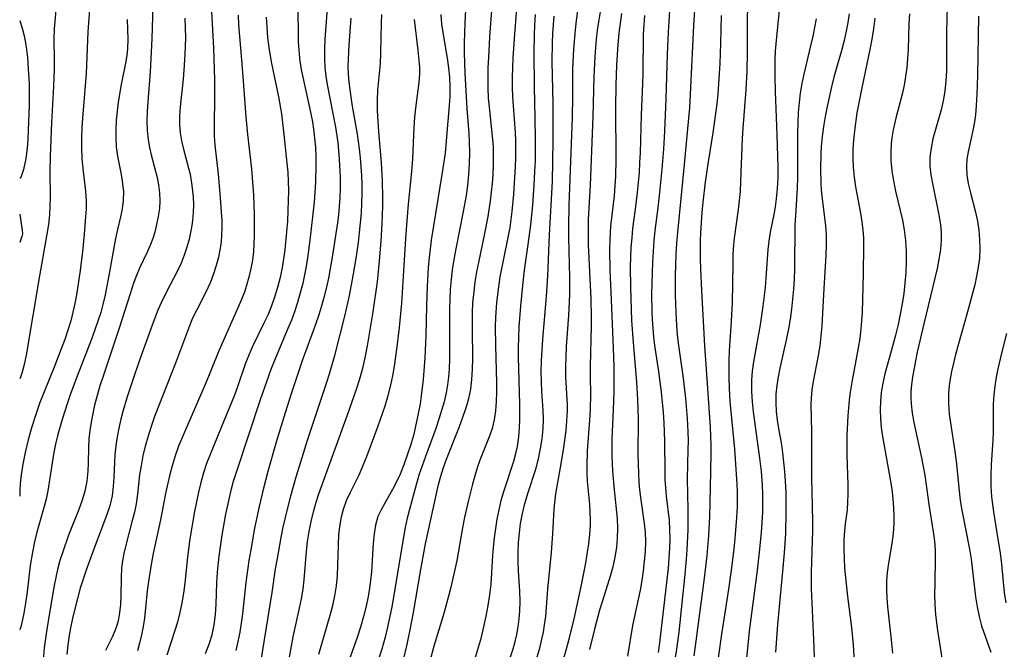
# Model space of a CAD drawing. Extents: x 1982998 to 1991200, y 3204617 to 3207513.
# Drawn here: x 1982998 to 1983174, y 3206598 to 3206711 of the extents above; entities that cross this region are included whole.
import ezdxf

# ---------------------------------------------------------------- set-up
doc = ezdxf.new("R2010")
doc.units = 0

msp = doc.modelspace()

# ---------------------------------------------------------------- linework, layer by layer
at = {"layer": 'Unknown_Line_Type', "color": 0}
for points in [[(1983078.11, 3206720.53, 1948), (1983077.58, 3206710.05, 1948), (1983077.46, 3206706.47, 1948), (1983077.45, 3206704.68, 1948), (1983077.47, 3206702.9, 1948), (1983077.55, 3206701.04, 1948), (1983077.9, 3206694.76, 1948), (1983078.25, 3206690.28, 1948), (1983078.34, 3206688.78, 1948), (1983078.37, 3206686.85, 1948), (1983078.33, 3206684.9, 1948), (1983078.2, 3206682.96, 1948), (1983078.01, 3206681.01, 1948), (1983077.77, 3206679.23, 1948), (1983077.28, 3206676.35, 1948), (1983075.92, 3206669.67, 1948), (1983075.58, 3206667.8, 1948), (1983075.29, 3206665.92, 1948), (1983075.09, 3206664.17, 1948), (1983074.94, 3206662.42, 1948), (1983074.85, 3206660.67, 1948), (1983074.8, 3206658.91, 1948), (1983074.84, 3206651.78, 1948), (1983074.82, 3206650.01, 1948), (1983074.74, 3206648.24, 1948), (1983074.62, 3206646.8, 1948), (1983074.44, 3206645.36, 1948), (1983074.2, 3206643.93, 1948), (1983073.84, 3206642.35, 1948), (1983073.41, 3206640.78, 1948), (1983072.92, 3206639.23, 1948), (1983072.34, 3206637.57, 1948), (1983070.5, 3206632.58, 1948), (1983069.36, 3206629.21, 1948), (1983068.47, 3206626.17, 1948), (1983067.22, 3206621.56, 1948), (1983066.87, 3206619.87, 1948), (1983066.57, 3206618.15, 1948), (1983064.49, 3206605.69, 1948), (1983063.76, 3206602.06, 1948), (1983063.33, 3206600.27, 1948), (1983062.72, 3206598.15, 1948), (1983061.16, 3206593.47, 1948)], [(1983010.76, 3206716.48, 1974), (1983010.2, 3206708.46, 1974), (1983009.85, 3206701, 1974), (1983009.21, 3206693.01, 1974), (1983009.1, 3206691.28, 1974), (1983009.04, 3206689.56, 1974), (1983009.03, 3206687.85, 1974), (1983009.12, 3206685.78, 1974), (1983009.35, 3206683.49, 1974), (1983009.79, 3206679.99, 1974), (1983009.9, 3206678.27, 1974), (1983009.87, 3206676.84, 1974), (1983009.78, 3206675.41, 1974), (1983009.53, 3206672.31, 1974), (1983009.23, 3206669.14, 1974), (1983008.75, 3206665.42, 1974), (1983008.16, 3206661.48, 1974), (1983007.87, 3206659.92, 1974), (1983007.52, 3206658.37, 1974), (1983007.12, 3206656.83, 1974), (1983006.61, 3206655.15, 1974), (1983006.04, 3206653.49, 1974), (1983005.43, 3206651.83, 1974), (1983004.26, 3206648.82, 1974), (1983002.35, 3206644.1, 1974), (1983001.62, 3206642.2, 1974), (1983000.88, 3206640.09, 1974), (1983000.16, 3206637.86, 1974), (1982999.51, 3206635.57, 1974), (1982998.96, 3206633.31, 1974), (1982998.56, 3206631.21, 1974), (1982998.28, 3206629.31, 1974), (1982998.1, 3206627.7, 1974), (1982998.02, 3206626.59, 1974), (1982998, 3206625.48, 1974)], [(1983004.79, 3206716.44, 1976), (1983004.18, 3206708.98, 1976), (1983004.11, 3206707.13, 1976), (1983004.19, 3206703.4, 1976), (1983004.18, 3206701.83, 1976), (1983004.06, 3206698.66, 1976), (1983003.7, 3206692.27, 1976), (1983003.45, 3206686.19, 1976), (1983003.4, 3206683.52, 1976), (1983003.43, 3206678.86, 1976), (1983003.4, 3206677.31, 1976), (1983003.31, 3206675.77, 1976), (1983003.13, 3206674.03, 1976), (1983002.87, 3206672.3, 1976), (1983001.56, 3206664.86, 1976), (1982999.15, 3206650.65, 1976), (1982998.81, 3206649.03, 1976), (1982998.45, 3206647.65, 1976), (1982998.16, 3206646.76, 1976), (1982998, 3206646.46, 1976)], [(1983163.85, 3206717.62, 1912), (1983163.62, 3206708.42, 1912), (1983163.65, 3206703.33, 1912), (1983163.61, 3206701.49, 1912), (1983163.5, 3206699.67, 1912), (1983163.32, 3206697.87, 1912), (1983163.04, 3206696.1, 1912), (1983162.69, 3206694.54, 1912), (1983161.21, 3206689.31, 1912), (1983160.86, 3206687.67, 1912), (1983160.67, 3206686.04, 1912), (1983160.68, 3206684.48, 1912), (1983160.84, 3206682.92, 1912), (1983161.1, 3206681.34, 1912), (1983162.26, 3206675.77, 1912), (1983162.55, 3206673.98, 1912), (1983162.66, 3206672.6, 1912), (1983162.67, 3206671.22, 1912), (1983162.54, 3206669.54, 1912), (1983162.28, 3206667.86, 1912), (1983161.94, 3206666.18, 1912), (1983159.56, 3206656.28, 1912), (1983158.4, 3206651.21, 1912), (1983158.07, 3206649.65, 1912), (1983157.55, 3206646.77, 1912), (1983157.37, 3206645.45, 1912), (1983157.27, 3206644.13, 1912), (1983157.25, 3206643.04, 1912), (1983157.3, 3206641.96, 1912), (1983157.49, 3206640.31, 1912), (1983157.78, 3206638.66, 1912), (1983159.17, 3206632.32, 1912), (1983159.74, 3206629.26, 1912), (1983160.5, 3206624.01, 1912), (1983161.26, 3206619.1, 1912), (1983161.46, 3206617.47, 1912), (1983161.58, 3206615.84, 1912), (1983161.61, 3206614.43, 1912), (1983161.52, 3206609.79, 1912), (1983161.51, 3206607.95, 1912), (1983161.55, 3206606.12, 1912), (1983161.67, 3206604.29, 1912), (1983162.02, 3206601.49, 1912), (1983163.5, 3206592.02, 1912)], [(1983021.8, 3206713.13, 1970), (1983021.62, 3206707.21, 1970), (1983021.29, 3206701.33, 1970), (1983020.88, 3206695.95, 1970), (1983020.78, 3206694.23, 1970), (1983020.74, 3206692.52, 1970), (1983020.78, 3206690.82, 1970), (1983020.95, 3206689.15, 1970), (1983021.18, 3206687.79, 1970), (1983021.49, 3206686.45, 1970), (1983022.54, 3206682.43, 1970), (1983022.81, 3206681.09, 1970), (1983022.99, 3206679.67, 1970), (1983023.04, 3206678.26, 1970), (1983022.97, 3206676.87, 1970), (1983022.75, 3206675.43, 1970), (1983022.45, 3206674.02, 1970), (1983022.13, 3206672.68, 1970), (1983021.78, 3206671.54, 1970), (1983021.39, 3206670.46, 1970), (1983020.8, 3206669.09, 1970), (1983019.41, 3206666.2, 1970), (1983018.85, 3206664.89, 1970), (1983018.35, 3206663.53, 1970), (1983017.72, 3206661.63, 1970), (1983015.86, 3206655.66, 1970), (1983012.89, 3206646.9, 1970), (1983012.35, 3206645.18, 1970), (1983011.84, 3206643.46, 1970), (1983011.39, 3206641.74, 1970), (1983011.05, 3206640.23, 1970), (1983010.76, 3206638.72, 1970), (1983010.53, 3206637.21, 1970), (1983010.38, 3206635.7, 1970), (1983010.31, 3206634.26, 1970), (1983010.25, 3206631.39, 1970), (1983010.19, 3206629.96, 1970), (1983010, 3206628.16, 1970), (1983009.66, 3206626.39, 1970), (1983009.17, 3206624.74, 1970), (1983008.56, 3206623.11, 1970), (1983006.75, 3206618.53, 1970), (1983005.69, 3206615.52, 1970), (1983005.2, 3206613.97, 1970), (1983004.77, 3206612.4, 1970), (1983004.46, 3206610.96, 1970), (1983004.19, 3206609.51, 1970), (1983003.31, 3206604.61, 1970), (1983002.77, 3206601.31, 1970), (1983002.37, 3206598.37, 1970), (1983002.11, 3206595.54, 1970)], [(1983031.2, 3206597.34, 1960), (1983031.84, 3206599.01, 1960), (1983032.37, 3206600.71, 1960), (1983032.75, 3206602.48, 1960), (1983032.98, 3206604.32, 1960), (1983033.11, 3206606.19, 1960), (1983033.25, 3206609.97, 1960), (1983033.35, 3206611.88, 1960), (1983033.63, 3206614.76, 1960), (1983034.17, 3206618.52, 1960), (1983034.85, 3206622.26, 1960), (1983035.23, 3206624.12, 1960), (1983035.87, 3206626.81, 1960), (1983036.23, 3206628.14, 1960), (1983036.73, 3206629.77, 1960), (1983041.05, 3206642.75, 1960), (1983042.95, 3206648.15, 1960), (1983043.69, 3206650.08, 1960), (1983046, 3206655.48, 1960), (1983046.61, 3206656.98, 1960), (1983047.17, 3206658.49, 1960), (1983047.72, 3206660.16, 1960), (1983048.21, 3206661.85, 1960), (1983048.63, 3206663.55, 1960), (1983049.25, 3206666.54, 1960), (1983049.5, 3206668.05, 1960), (1983049.93, 3206671.22, 1960), (1983050.68, 3206678.02, 1960), (1983050.83, 3206679.79, 1960), (1983050.93, 3206681.58, 1960), (1983051.01, 3206684.73, 1960), (1983050.99, 3206686.09, 1960), (1983050.91, 3206687.84, 1960), (1983050.77, 3206689.45, 1960), (1983050.58, 3206691.05, 1960), (1983050.38, 3206692.36, 1960), (1983049.88, 3206694.96, 1960), (1983048.4, 3206701.42, 1960), (1983048.1, 3206703.15, 1960), (1983047.92, 3206705.16, 1960), (1983047.85, 3206706.67, 1960), (1983047.77, 3206713.52, 1960)], [(1983053.09, 3206714.23, 1958), (1983052.56, 3206707.17, 1958), (1983052.47, 3206705.4, 1958), (1983052.45, 3206703.63, 1958), (1983052.52, 3206702.07, 1958), (1983052.69, 3206700.55, 1958), (1983052.94, 3206699.02, 1958), (1983054.41, 3206691.41, 1958), (1983054.83, 3206688.7, 1958), (1983054.99, 3206687.21, 1958), (1983055.12, 3206685.7, 1958), (1983055.26, 3206682.4, 1958), (1983055.27, 3206680.6, 1958), (1983055.22, 3206678.8, 1958), (1983055.11, 3206677.26, 1958), (1983054.95, 3206675.72, 1958), (1983054.77, 3206674.31, 1958), (1983053.85, 3206668.17, 1958), (1983053.16, 3206664.45, 1958), (1983052.75, 3206662.59, 1958), (1983052.29, 3206660.76, 1958), (1983051.87, 3206659.23, 1958), (1983051.4, 3206657.72, 1958), (1983050.85, 3206656.15, 1958), (1983049.12, 3206651.47, 1958), (1983048.62, 3206650.04, 1958), (1983046.52, 3206643.74, 1958), (1983045.44, 3206640.36, 1958), (1983043.86, 3206635.15, 1958), (1983042.36, 3206629.86, 1958), (1983041.51, 3206626.69, 1958), (1983040.78, 3206623.63, 1958), (1983039.98, 3206619.77, 1958), (1983039.28, 3206615.9, 1958), (1983038.96, 3206613.96, 1958), (1983038.42, 3206610.08, 1958), (1983037.81, 3206604.46, 1958), (1983037.59, 3206602.8, 1958), (1983037.32, 3206601.15, 1958), (1983036.99, 3206599.52, 1958), (1983036.6, 3206597.91, 1958)], [(1983065.68, 3206592.47, 1946), (1983067.18, 3206598.72, 1946), (1983067.79, 3206601.58, 1946), (1983068.37, 3206604.7, 1946), (1983069.67, 3206612.4, 1946), (1983070.54, 3206616.99, 1946), (1983072.84, 3206627.55, 1946), (1983073.25, 3206629.08, 1946), (1983073.74, 3206630.58, 1946), (1983074.27, 3206632.07, 1946), (1983076.57, 3206637.91, 1946), (1983077.61, 3206640.78, 1946), (1983077.96, 3206641.86, 1946), (1983078.27, 3206642.95, 1946), (1983078.6, 3206644.62, 1946), (1983078.8, 3206646.34, 1946), (1983078.91, 3206648.16, 1946), (1983078.96, 3206650.01, 1946), (1983078.92, 3206655.31, 1946), (1983078.94, 3206658.42, 1946), (1983079.01, 3206659.97, 1946), (1983079.19, 3206662.08, 1946), (1983079.42, 3206663.81, 1946), (1983079.72, 3206665.54, 1946), (1983080.06, 3206667.26, 1946), (1983081.15, 3206672.41, 1946), (1983081.74, 3206675.45, 1946), (1983082.16, 3206678.26, 1946), (1983082.49, 3206681.36, 1946), (1983082.61, 3206682.97, 1946), (1983082.68, 3206684.58, 1946), (1983082.7, 3206686.24, 1946), (1983082.65, 3206687.89, 1946), (1983082.56, 3206689.21, 1946), (1983081.93, 3206695.01, 1946), (1983081.8, 3206696.61, 1946), (1983081.73, 3206698.42, 1946), (1983081.72, 3206700.23, 1946), (1983081.75, 3206702.05, 1946), (1983081.82, 3206703.88, 1946), (1983082.02, 3206707.54, 1946), (1983082.42, 3206713.04, 1946)], [(1983118.67, 3206713.2, 1928), (1983118.39, 3206709.56, 1928), (1983117.89, 3206698.53, 1928), (1983117.68, 3206694.85, 1928), (1983117.55, 3206693.02, 1928), (1983116.77, 3206684.77, 1928), (1983115.54, 3206672.61, 1928), (1983115.39, 3206670.68, 1928), (1983115.27, 3206668.74, 1928), (1983115.15, 3206664.87, 1928), (1983115.16, 3206661.39, 1928), (1983115.26, 3206658.32, 1928), (1983115.37, 3206656.05, 1928), (1983115.52, 3206654.31, 1928), (1983115.69, 3206652.82, 1928), (1983116.57, 3206646.56, 1928), (1983116.99, 3206642.96, 1928), (1983117.29, 3206639.35, 1928), (1983117.41, 3206636.96, 1928), (1983117.44, 3206635.35, 1928), (1983117.42, 3206633.83, 1928), (1983117.31, 3206628.59, 1928), (1983117.39, 3206623.11, 1928), (1983117.38, 3206619.5, 1928), (1983117.25, 3206615.88, 1928), (1983117.13, 3206614.21, 1928), (1983116.83, 3206610.88, 1928), (1983116.42, 3206606.98, 1928), (1983115.77, 3206601.15, 1928), (1983115.38, 3206598.12, 1928), (1983114.86, 3206594.83, 1928)], [(1983122.6, 3206594.45, 1924), (1983123.41, 3206600.41, 1924), (1983124.71, 3206608.88, 1924), (1983125.2, 3206612.28, 1924), (1983125.66, 3206615.99, 1924), (1983125.86, 3206617.89, 1924), (1983126.17, 3206621.68, 1924), (1983126.26, 3206623.57, 1924), (1983126.28, 3206626.29, 1924), (1983126.23, 3206627.65, 1924), (1983125.83, 3206633.91, 1924), (1983125, 3206641.81, 1924), (1983124.89, 3206643.38, 1924), (1983124.76, 3206646.51, 1924), (1983124.78, 3206649.77, 1924), (1983124.85, 3206651.45, 1924), (1983125.22, 3206656.76, 1924), (1983125.37, 3206660.05, 1924), (1983125.48, 3206666.97, 1924), (1983125.53, 3206668.68, 1924), (1983125.63, 3206670.38, 1924), (1983125.74, 3206671.61, 1924), (1983126.46, 3206676.69, 1924), (1983126.64, 3206678.29, 1924), (1983126.79, 3206679.9, 1924), (1983126.9, 3206681.78, 1924), (1983127.17, 3206689.37, 1924), (1983127.27, 3206691.27, 1924), (1983127.84, 3206698.12, 1924), (1983128.02, 3206701.43, 1924), (1983128.09, 3206704.83, 1924), (1983128.09, 3206710.05, 1924), (1983128.13, 3206713.52, 1924)], [(1983127.7, 3206594.16, 1922), (1983128.43, 3206601.35, 1922), (1983129.84, 3206612.21, 1922), (1983130.21, 3206615.47, 1922), (1983130.54, 3206618.96, 1922), (1983130.78, 3206622.62, 1922), (1983130.82, 3206624.24, 1922), (1983130.82, 3206625.85, 1922), (1983130.76, 3206627.45, 1922), (1983130.56, 3206629.91, 1922), (1983130.28, 3206632.27, 1922), (1983129.13, 3206640.53, 1922), (1983128.94, 3206642.36, 1922), (1983128.84, 3206644.19, 1922), (1983128.85, 3206646.22, 1922), (1983128.96, 3206647.84, 1922), (1983129.18, 3206649.5, 1922), (1983130.37, 3206656.12, 1922), (1983130.87, 3206659.44, 1922), (1983131.26, 3206662.76, 1922), (1983131.41, 3206664.42, 1922), (1983131.78, 3206669.55, 1922), (1983131.94, 3206671.05, 1922), (1983132.2, 3206672.63, 1922), (1983132.84, 3206675.8, 1922), (1983133.08, 3206677.19, 1922), (1983133.27, 3206678.59, 1922), (1983133.43, 3206680.46, 1922), (1983133.52, 3206682.36, 1922), (1983133.54, 3206684.27, 1922), (1983133.51, 3206686.19, 1922), (1983133.38, 3206690.06, 1922), (1983133.06, 3206697.81, 1922), (1983133, 3206700.56, 1922), (1983133.02, 3206703.54, 1922), (1983133.08, 3206705.02, 1922), (1983133.23, 3206706.98, 1922), (1983133.86, 3206712.86, 1922)], [(1983027.53, 3206710.9, 1968), (1983027.6, 3206709.15, 1968), (1983027.61, 3206707.4, 1968), (1983027.52, 3206704.4, 1968), (1983027.34, 3206701.59, 1968), (1983027.21, 3206700.02, 1968), (1983026.67, 3206695.05, 1968), (1983026.57, 3206693.41, 1968), (1983026.58, 3206691.92, 1968), (1983026.69, 3206690.43, 1968), (1983026.93, 3206688.98, 1968), (1983027.22, 3206687.72, 1968), (1983028.18, 3206684.1, 1968), (1983028.44, 3206683, 1968), (1983028.79, 3206681.01, 1968), (1983028.91, 3206679.99, 1968), (1983029, 3206678.97, 1968), (1983029.05, 3206677.57, 1968), (1983029.02, 3206676.16, 1968), (1983028.9, 3206674.76, 1968), (1983028.77, 3206673.82, 1968), (1983028.6, 3206672.87, 1968), (1983028.27, 3206671.41, 1968), (1983027.86, 3206669.96, 1968), (1983027.38, 3206668.53, 1968), (1983026.83, 3206667.13, 1968), (1983026.21, 3206665.76, 1968), (1983024.14, 3206661.74, 1968), (1983023.29, 3206660.02, 1968), (1983022.71, 3206658.71, 1968), (1983021.67, 3206656.04, 1968), (1983019.37, 3206649.59, 1968), (1983018.26, 3206646.45, 1968), (1983017.18, 3206643.24, 1968), (1983016.42, 3206640.59, 1968), (1983016.08, 3206639.26, 1968), (1983015.73, 3206637.66, 1968), (1983015.42, 3206636.06, 1968), (1983015.18, 3206634.47, 1968), (1983015.02, 3206632.87, 1968), (1983014.94, 3206631.54, 1968), (1983014.84, 3206628.89, 1968), (1983014.73, 3206627.2, 1968), (1983014.5, 3206625.53, 1968), (1983014.09, 3206623.78, 1968), (1983013.53, 3206622.04, 1968), (1983011.28, 3206616.19, 1968), (1983009.99, 3206612.64, 1968), (1983009.39, 3206610.84, 1968), (1983008.83, 3206609.03, 1968), (1983008.31, 3206607.18, 1968), (1983007.5, 3206603.89, 1968), (1983007.15, 3206602.24, 1968), (1983006.85, 3206600.57, 1968), (1983006.61, 3206598.9, 1968), (1983006.43, 3206597.18, 1968)], [(1983032.27, 3206712.09, 1966), (1983032.66, 3206705.56, 1966), (1983032.84, 3206699.85, 1966), (1983032.84, 3206696.72, 1966), (1983032.73, 3206691.75, 1966), (1983032.76, 3206689.89, 1966), (1983032.89, 3206688.19, 1966), (1983033.46, 3206683.04, 1966), (1983033.78, 3206679.54, 1966), (1983034.03, 3206676.27, 1966), (1983034.1, 3206674.76, 1966), (1983034.12, 3206673.47, 1966), (1983034.09, 3206672.19, 1966), (1983033.98, 3206670.85, 1966), (1983033.78, 3206669.51, 1966), (1983033.52, 3206668.19, 1966), (1983033.13, 3206666.68, 1966), (1983032.65, 3206665.19, 1966), (1983032.09, 3206663.74, 1966), (1983031.2, 3206661.8, 1966), (1983029.64, 3206658.79, 1966), (1983028.9, 3206657.27, 1966), (1983028.32, 3206655.91, 1966), (1983025.84, 3206649.22, 1966), (1983022.11, 3206639.69, 1966), (1983021.48, 3206637.95, 1966), (1983020.93, 3206636.2, 1966), (1983020.44, 3206634.44, 1966), (1983020.02, 3206632.67, 1966), (1983019.68, 3206630.9, 1966), (1983019.44, 3206629.28, 1966), (1983019.05, 3206625.83, 1966), (1983018.8, 3206624.12, 1966), (1983018.49, 3206622.63, 1966), (1983018.12, 3206621.14, 1966), (1983016.88, 3206616.48, 1966), (1983016.59, 3206615.21, 1966), (1983016.37, 3206613.95, 1966), (1983016.21, 3206612.68, 1966), (1983016.12, 3206610.89, 1966), (1983016.07, 3206607.61, 1966), (1983015.99, 3206606.12, 1966), (1983015.83, 3206604.65, 1966), (1983015.58, 3206603.23, 1966), (1983015.35, 3206602.36, 1966), (1983015.06, 3206601.52, 1966), (1983014.53, 3206600.29, 1966), (1983013.31, 3206597.88, 1966)], [(1983037.03, 3206711.45, 1964), (1983037.12, 3206709.69, 1964), (1983037.61, 3206703.46, 1964), (1983037.95, 3206699.66, 1964), (1983038.4, 3206693.26, 1964), (1983038.69, 3206690.09, 1964), (1983039.41, 3206683.95, 1964), (1983039.69, 3206680.84, 1964), (1983039.79, 3206679.28, 1964), (1983039.91, 3206675.8, 1964), (1983039.9, 3206671.98, 1964), (1983039.86, 3206670.59, 1964), (1983039.77, 3206669.22, 1964), (1983039.59, 3206667.67, 1964), (1983039.31, 3206666.14, 1964), (1983038.96, 3206664.62, 1964), (1983038.61, 3206663.37, 1964), (1983038.21, 3206662.14, 1964), (1983037.76, 3206660.94, 1964), (1983037.24, 3206659.7, 1964), (1983033.58, 3206651.44, 1964), (1983032.1, 3206647.74, 1964), (1983031.31, 3206645.86, 1964), (1983027.09, 3206636.09, 1964), (1983026.41, 3206634.39, 1964), (1983025.79, 3206632.68, 1964), (1983025.18, 3206630.69, 1964), (1983024.77, 3206629.12, 1964), (1983024.08, 3206625.94, 1964), (1983023.16, 3206621.23, 1964), (1983021.86, 3206615.26, 1964), (1983021.54, 3206613.6, 1964), (1983021.01, 3206610.24, 1964), (1983020.8, 3206608.56, 1964), (1983020.28, 3206603.7, 1964), (1983020.06, 3206602.18, 1964), (1983019.77, 3206600.7, 1964), (1983019.43, 3206599.24, 1964), (1983019.03, 3206597.83, 1964)], [(1983042.04, 3206711.08, 1962), (1983042.15, 3206709.27, 1962), (1983042.3, 3206707.47, 1962), (1983042.51, 3206705.68, 1962), (1983042.92, 3206703.08, 1962), (1983044.27, 3206696.83, 1962), (1983044.77, 3206693.82, 1962), (1983045.22, 3206690.12, 1962), (1983045.76, 3206685, 1962), (1983045.9, 3206683.36, 1962), (1983045.99, 3206681.72, 1962), (1983046.02, 3206680.09, 1962), (1983045.94, 3206676.55, 1962), (1983045.84, 3206674.64, 1962), (1983045.71, 3206672.73, 1962), (1983045.39, 3206669.51, 1962), (1983045.17, 3206667.92, 1962), (1983044.9, 3206666.37, 1962), (1983044.52, 3206664.56, 1962), (1983044.07, 3206662.78, 1962), (1983043.54, 3206661.03, 1962), (1983042.92, 3206659.3, 1962), (1983042.32, 3206657.85, 1962), (1983041.66, 3206656.41, 1962), (1983039.57, 3206652.12, 1962), (1983038.94, 3206650.67, 1962), (1983038.38, 3206649.24, 1962), (1983036.85, 3206644.87, 1962), (1983036.36, 3206643.53, 1962), (1983034.03, 3206637.78, 1962), (1983032.69, 3206634.55, 1962), (1983031.41, 3206631.29, 1962), (1983030.86, 3206629.64, 1962), (1983030.37, 3206627.94, 1962), (1983029.95, 3206626.22, 1962), (1983029.23, 3206622.74, 1962), (1983028.39, 3206617.84, 1962), (1983027.97, 3206614.6, 1962), (1983027.51, 3206609.93, 1962), (1983027.28, 3206608.17, 1962), (1983026.99, 3206606.42, 1962), (1983026.63, 3206604.69, 1962), (1983026.2, 3206602.98, 1962), (1983025.75, 3206601.48, 1962), (1983024.28, 3206597.04, 1962)], [(1983057.19, 3206710.88, 1956), (1983057.03, 3206709.32, 1956), (1983056.8, 3206706.14, 1956), (1983056.68, 3206703.6, 1956), (1983056.66, 3206702.29, 1956), (1983056.69, 3206700.98, 1956), (1983056.75, 3206700.08, 1956), (1983056.91, 3206698.56, 1956), (1983057.37, 3206695.52, 1956), (1983058.29, 3206690.18, 1956), (1983058.66, 3206687.52, 1956), (1983058.83, 3206685.93, 1956), (1983059.06, 3206682.76, 1956), (1983059.12, 3206681.16, 1956), (1983059.13, 3206679.57, 1956), (1983059.09, 3206677.82, 1956), (1983059, 3206676.07, 1956), (1983058.69, 3206672.58, 1956), (1983058.48, 3206670.84, 1956), (1983058.12, 3206668.33, 1956), (1983057.54, 3206664.83, 1956), (1983056.87, 3206661.35, 1956), (1983056.11, 3206657.9, 1956), (1983054.2, 3206650.38, 1956), (1983053.31, 3206647.31, 1956), (1983052.77, 3206645.63, 1956), (1983049.44, 3206635.6, 1956), (1983047.36, 3206628.88, 1956), (1983046.37, 3206625.47, 1956), (1983045.89, 3206623.64, 1956), (1983045.04, 3206619.95, 1956), (1983044.67, 3206618.09, 1956), (1983043.99, 3206614.36, 1956), (1983043.68, 3206612.5, 1956), (1983043.06, 3206608.26, 1956), (1983041.63, 3206599.47, 1956), (1983041.13, 3206596.48, 1956)], [(1983045.29, 3206591.49, 1954), (1983046.55, 3206598.69, 1954), (1983046.88, 3206600.34, 1954), (1983048.03, 3206605.46, 1954), (1983048.37, 3206607.16, 1954), (1983048.64, 3206608.87, 1954), (1983048.83, 3206610.55, 1954), (1983049.23, 3206615.63, 1954), (1983049.44, 3206617.41, 1954), (1983049.72, 3206619.18, 1954), (1983050.06, 3206620.94, 1954), (1983050.48, 3206622.69, 1954), (1983050.96, 3206624.42, 1954), (1983051.45, 3206625.92, 1954), (1983056.58, 3206640, 1954), (1983057.79, 3206643.42, 1954), (1983058.36, 3206645.14, 1954), (1983058.89, 3206646.87, 1954), (1983059.36, 3206648.61, 1954), (1983059.78, 3206650.49, 1954), (1983060.15, 3206652.37, 1954), (1983061.15, 3206658.4, 1954), (1983061.92, 3206663.79, 1954), (1983062.32, 3206667.52, 1954), (1983062.58, 3206671.03, 1954), (1983062.76, 3206674.19, 1954), (1983062.88, 3206677.28, 1954), (1983062.91, 3206678.83, 1954), (1983062.86, 3206681.83, 1954), (1983062.66, 3206685.09, 1954), (1983062.19, 3206690.57, 1954), (1983062.06, 3206692.47, 1954), (1983061.97, 3206694.35, 1954), (1983061.93, 3206696.21, 1954), (1983061.98, 3206698.05, 1954), (1983062.46, 3206702.81, 1954), (1983062.56, 3206704.65, 1954), (1983062.63, 3206710.12, 1954), (1983062.7, 3206711.53, 1954)], [(1983073.25, 3206711.58, 1950), (1983073.4, 3206709.83, 1950), (1983073.59, 3206708.36, 1950), (1983074.39, 3206703.75, 1950), (1983074.64, 3206702.05, 1950), (1983074.81, 3206700.35, 1950), (1983074.89, 3206698.64, 1950), (1983074.86, 3206696.97, 1950), (1983074.76, 3206695.31, 1950), (1983074.3, 3206689.7, 1950), (1983074.01, 3206686.75, 1950), (1983073.52, 3206683.31, 1950), (1983071.56, 3206671.24, 1950), (1983071.17, 3206668.07, 1950), (1983071.02, 3206666.36, 1950), (1983070.8, 3206662.95, 1950), (1983070.68, 3206659.52, 1950), (1983070.57, 3206654.12, 1950), (1983070.41, 3206650.22, 1950), (1983070.11, 3206646.33, 1950), (1983069.77, 3206643.42, 1950), (1983069.54, 3206641.98, 1950), (1983069.04, 3206639.36, 1950), (1983068.35, 3206636.33, 1950), (1983067.85, 3206634.55, 1950), (1983067.27, 3206632.79, 1950), (1983066.65, 3206631.08, 1950), (1983065.97, 3206629.42, 1950), (1983065.23, 3206627.81, 1950), (1983064.65, 3206626.68, 1950), (1983063.24, 3206624.26, 1950), (1983062.58, 3206623.06, 1950), (1983062.03, 3206621.82, 1950), (1983061.59, 3206620.32, 1950), (1983061.32, 3206618.75, 1950), (1983061.16, 3206617.11, 1950), (1983060.86, 3206611.98, 1950), (1983060.7, 3206610.4, 1950), (1983060.47, 3206608.64, 1950), (1983060.23, 3206607.23, 1950), (1983059.94, 3206605.83, 1950), (1983059.46, 3206603.95, 1950), (1983058.91, 3206602.07, 1950), (1983058.31, 3206600.2, 1950), (1983057.66, 3206598.35, 1950), (1983056.05, 3206593.91, 1950)], [(1983086.81, 3206712.63, 1944), (1983086.36, 3206707.27, 1944), (1983086.14, 3206703.79, 1944), (1983086.06, 3206702.05, 1944), (1983086.02, 3206700.32, 1944), (1983086.01, 3206698.58, 1944), (1983086.06, 3206696.85, 1944), (1983086.16, 3206695.26, 1944), (1983086.54, 3206690.49, 1944), (1983086.61, 3206688.99, 1944), (1983086.63, 3206685.99, 1944), (1983086.57, 3206684.31, 1944), (1983086.25, 3206679.42, 1944), (1983085.96, 3206676.33, 1944), (1983085.78, 3206674.91, 1944), (1983085.57, 3206673.5, 1944), (1983085.26, 3206671.72, 1944), (1983083.83, 3206664.65, 1944), (1983083.54, 3206662.87, 1944), (1983083.19, 3206660.07, 1944), (1983083.01, 3206657.4, 1944), (1983082.97, 3206655.73, 1944), (1983083.01, 3206652.4, 1944), (1983083.19, 3206645.73, 1944), (1983083.19, 3206644.04, 1944), (1983083.14, 3206642.37, 1944), (1983083.01, 3206640.73, 1944), (1983082.79, 3206639.13, 1944), (1983082.43, 3206637.58, 1944), (1983082.03, 3206636.36, 1944), (1983080.25, 3206631.93, 1944), (1983079.76, 3206630.52, 1944), (1983079.33, 3206629.09, 1944), (1983078.93, 3206627.63, 1944), (1983078.2, 3206624.75, 1944), (1983077.51, 3206621.73, 1944), (1983077.14, 3206619.81, 1944), (1983076.11, 3206613.99, 1944), (1983075.79, 3206612.39, 1944), (1983075.06, 3206609.21, 1944), (1983074.66, 3206607.63, 1944), (1983073.8, 3206604.52, 1944), (1983072, 3206598.68, 1944), (1983071.39, 3206596.43, 1944)], [(1983078.11, 3206592.14, 1942), (1983080.02, 3206598.5, 1942), (1983080.51, 3206600.3, 1942), (1983080.96, 3206602.11, 1942), (1983081.38, 3206604.01, 1942), (1983081.73, 3206605.92, 1942), (1983082.02, 3206607.84, 1942), (1983082.23, 3206609.76, 1942), (1983082.55, 3206614.9, 1942), (1983082.67, 3206616.3, 1942), (1983082.86, 3206618.01, 1942), (1983083.08, 3206619.7, 1942), (1983083.35, 3206621.39, 1942), (1983083.67, 3206623.06, 1942), (1983084.05, 3206624.71, 1942), (1983084.5, 3206626.33, 1942), (1983086.3, 3206631.71, 1942), (1983086.69, 3206633.1, 1942), (1983086.96, 3206634.36, 1942), (1983087.22, 3206636.1, 1942), (1983087.34, 3206637.76, 1942), (1983087.39, 3206639.14, 1942), (1983087.39, 3206641.95, 1942), (1983087.15, 3206650.33, 1942), (1983087.15, 3206652, 1942), (1983087.19, 3206653.86, 1942), (1983087.27, 3206655.72, 1942), (1983087.53, 3206659.44, 1942), (1983087.89, 3206663.15, 1942), (1983088.22, 3206665.89, 1942), (1983088.87, 3206670.44, 1942), (1983089.32, 3206673.96, 1942), (1983089.69, 3206677.49, 1942), (1983089.96, 3206681.03, 1942), (1983090.09, 3206683.48, 1942), (1983090.16, 3206685.39, 1942), (1983090.19, 3206689.23, 1942), (1983090.14, 3206693.07, 1942), (1983090, 3206698.6, 1942), (1983089.96, 3206704.76, 1942), (1983089.99, 3206707.89, 1942), (1983090.06, 3206709.72, 1942), (1983090.17, 3206711.54, 1942)], [(1983085.29, 3206595.51, 1940), (1983086.16, 3206598.2, 1940), (1983086.52, 3206599.49, 1940), (1983086.82, 3206600.78, 1940), (1983087.08, 3206602.16, 1940), (1983087.27, 3206603.54, 1940), (1983087.38, 3206604.92, 1940), (1983087.42, 3206606.7, 1940), (1983087.36, 3206608.48, 1940), (1983087.16, 3206612.06, 1940), (1983087.09, 3206613.85, 1940), (1983087.1, 3206615.55, 1940), (1983087.17, 3206617.23, 1940), (1983087.31, 3206618.91, 1940), (1983087.52, 3206620.58, 1940), (1983087.84, 3206622.39, 1940), (1983088.27, 3206624.18, 1940), (1983088.87, 3206626.16, 1940), (1983090.21, 3206630.28, 1940), (1983090.7, 3206632.14, 1940), (1983091.1, 3206634.02, 1940), (1983091.36, 3206635.75, 1940), (1983091.54, 3206637.49, 1940), (1983091.6, 3206639.24, 1940), (1983091.54, 3206640.87, 1940), (1983091.31, 3206644.16, 1940), (1983091.23, 3206645.95, 1940), (1983091.21, 3206647.76, 1940), (1983091.25, 3206649.67, 1940), (1983091.49, 3206653.51, 1940), (1983092.16, 3206661.16, 1940), (1983092.41, 3206664.87, 1940), (1983092.7, 3206672.2, 1940), (1983093.21, 3206681.73, 1940), (1983093.3, 3206685.35, 1940), (1983093.34, 3206688.97, 1940), (1983093.33, 3206695.59, 1940), (1983093.18, 3206703.13, 1940), (1983093.22, 3206706.5, 1940), (1983093.29, 3206708.17, 1940), (1983093.5, 3206711.23, 1940)], [(1983090.49, 3206596.75, 1938), (1983090.93, 3206598.34, 1938), (1983091.33, 3206599.94, 1938), (1983091.59, 3206601.2, 1938), (1983091.81, 3206602.47, 1938), (1983092, 3206604.05, 1938), (1983092.39, 3206608.87, 1938), (1983093.05, 3206615.5, 1938), (1983093.28, 3206618.77, 1938), (1983093.51, 3206623.15, 1938), (1983093.62, 3206624.32, 1938), (1983093.84, 3206625.88, 1938), (1983094.67, 3206630.58, 1938), (1983095.2, 3206633.76, 1938), (1983095.44, 3206635.48, 1938), (1983095.65, 3206637.2, 1938), (1983095.79, 3206638.91, 1938), (1983095.87, 3206640.81, 1938), (1983095.87, 3206641.8, 1938), (1983095.61, 3206646.72, 1938), (1983095.59, 3206648.54, 1938), (1983095.64, 3206650.37, 1938), (1983095.73, 3206652.21, 1938), (1983096.11, 3206657.78, 1938), (1983096.29, 3206661.5, 1938), (1983096.31, 3206664.57, 1938), (1983096.13, 3206671.69, 1938), (1983096.12, 3206673.62, 1938), (1983096.21, 3206677.49, 1938), (1983096.81, 3206693.14, 1938), (1983096.86, 3206696.91, 1938), (1983096.84, 3206700.04, 1938), (1983096.87, 3206701.85, 1938), (1983097.01, 3206705.33, 1938), (1983097.3, 3206708.8, 1938), (1983097.5, 3206710.51, 1938), (1983097.74, 3206712.22, 1938)], [(1983094.76, 3206594.86, 1936), (1983095.73, 3206598.18, 1936), (1983096.19, 3206599.91, 1936), (1983097.08, 3206603.57, 1936), (1983098.35, 3206609.36, 1936), (1983099.1, 3206613.22, 1936), (1983099.43, 3206615.14, 1936), (1983099.71, 3206617.05, 1936), (1983099.89, 3206618.62, 1936), (1983099.99, 3206620.35, 1936), (1983100, 3206621.24, 1936), (1983099.96, 3206622.63, 1936), (1983099.88, 3206624.02, 1936), (1983099.5, 3206628.19, 1936), (1983099.41, 3206629.58, 1936), (1983099.39, 3206630.9, 1936), (1983099.48, 3206633.56, 1936), (1983099.89, 3206639.04, 1936), (1983100, 3206640.88, 1936), (1983100.05, 3206643.78, 1936), (1983099.99, 3206646.83, 1936), (1983100, 3206648.63, 1936), (1983100.19, 3206655.9, 1936), (1983100.18, 3206657.51, 1936), (1983100.1, 3206660.75, 1936), (1983099.68, 3206670.42, 1936), (1983099.63, 3206673.27, 1936), (1983099.67, 3206674.9, 1936), (1983100.02, 3206681.08, 1936), (1983100.49, 3206693.3, 1936), (1983100.66, 3206700.39, 1936), (1983100.84, 3206704.02, 1936), (1983101.1, 3206707.13, 1936), (1983101.28, 3206708.68, 1936), (1983101.49, 3206710.22, 1936), (1983101.79, 3206712.03, 1936)], [(1983105.53, 3206711.76, 1934), (1983105.07, 3206708.19, 1934), (1983104.88, 3206706.2, 1934), (1983104.64, 3206702.58, 1934), (1983104.51, 3206698.94, 1934), (1983104.45, 3206694.91, 1934), (1983104.51, 3206685.79, 1934), (1983104.45, 3206682.6, 1934), (1983104.37, 3206681.01, 1934), (1983104.23, 3206679.17, 1934), (1983103.6, 3206673.71, 1934), (1983103.51, 3206672.51, 1934), (1983103.44, 3206671.3, 1934), (1983103.41, 3206669.48, 1934), (1983103.47, 3206665.84, 1934), (1983103.68, 3206660.59, 1934), (1983104.08, 3206652, 1934), (1983104.15, 3206648.6, 1934), (1983104.15, 3206644.15, 1934), (1983104.06, 3206640.91, 1934), (1983103.84, 3206635.73, 1934), (1983103.82, 3206632.71, 1934), (1983103.94, 3206629.97, 1934), (1983104.23, 3206626.61, 1934), (1983104.75, 3206621.5, 1934), (1983104.83, 3206619.72, 1934), (1983104.79, 3206618, 1934), (1983104.64, 3206616.28, 1934), (1983104.37, 3206614.58, 1934), (1983104, 3206612.88, 1934), (1983103.59, 3206611.35, 1934), (1983102.13, 3206606.79, 1934), (1983101.63, 3206605.11, 1934), (1983100.72, 3206601.71, 1934), (1983099.85, 3206598.08, 1934)], [(1983109.65, 3206711.38, 1932), (1983109.52, 3206709.68, 1932), (1983109.45, 3206707.96, 1932), (1983109.39, 3206700.99, 1932), (1983109.33, 3206699.22, 1932), (1983109.04, 3206693.65, 1932), (1983108.86, 3206686.83, 1932), (1983108.79, 3206685.11, 1932), (1983108.68, 3206683.33, 1932), (1983108.37, 3206679.76, 1932), (1983108.01, 3206676.76, 1932), (1983107.54, 3206673.34, 1932), (1983107.37, 3206671.63, 1932), (1983107.24, 3206669.9, 1932), (1983107.16, 3206668.17, 1932), (1983107.12, 3206666.44, 1932), (1983107.15, 3206662.81, 1932), (1983107.26, 3206658.81, 1932), (1983107.35, 3206656.85, 1932), (1983107.62, 3206652.94, 1932), (1983108.24, 3206645.83, 1932), (1983108.42, 3206642.75, 1932), (1983108.51, 3206639.29, 1932), (1983108.49, 3206632.88, 1932), (1983108.56, 3206629.57, 1932), (1983108.65, 3206627.93, 1932), (1983108.78, 3206626.59, 1932), (1983108.94, 3206625.27, 1932), (1983109.62, 3206620.62, 1932), (1983109.76, 3206619.07, 1932), (1983109.81, 3206617.34, 1932), (1983109.76, 3206615.61, 1932), (1983109.62, 3206613.87, 1932), (1983109.42, 3206612.14, 1932), (1983109.17, 3206610.41, 1932), (1983108.87, 3206608.69, 1932), (1983107.51, 3206602.39, 1932), (1983106.62, 3206596.91, 1932)], [(1983114.14, 3206712.28, 1930), (1983113.98, 3206710.33, 1930), (1983113.86, 3206708.37, 1930), (1983113.7, 3206704.41, 1930), (1983113.47, 3206696.48, 1930), (1983113.21, 3206690.7, 1930), (1983113.03, 3206687.47, 1930), (1983112.75, 3206683.91, 1930), (1983112.41, 3206680.36, 1930), (1983112.04, 3206677.03, 1930), (1983111.53, 3206672.97, 1930), (1983111.33, 3206671.08, 1930), (1983111.07, 3206667.27, 1930), (1983110.94, 3206663.46, 1930), (1983110.92, 3206661.56, 1930), (1983110.96, 3206658.44, 1930), (1983111.01, 3206657.06, 1930), (1983111.12, 3206655.5, 1930), (1983111.27, 3206653.95, 1930), (1983111.47, 3206652.4, 1930), (1983112.17, 3206647.75, 1930), (1983112.66, 3206644.09, 1930), (1983113.02, 3206640.41, 1930), (1983113.14, 3206638.57, 1930), (1983113.25, 3206635.32, 1930), (1983113.28, 3206629.76, 1930), (1983113.32, 3206628.4, 1930), (1983113.39, 3206627.05, 1930), (1983113.54, 3206625.56, 1930), (1983114.05, 3206621.11, 1930), (1983114.15, 3206619.51, 1930), (1983114.18, 3206617.91, 1930), (1983114.14, 3206616.16, 1930), (1983114.03, 3206614.4, 1930), (1983113.87, 3206612.63, 1930), (1983112.34, 3206599.27, 1930), (1983112.11, 3206597.56, 1930)], [(1983123.34, 3206711.37, 1926), (1983123.23, 3206706.37, 1926), (1983123.1, 3206702.77, 1926), (1983122.91, 3206699.17, 1926), (1983122.76, 3206697.38, 1926), (1983122.59, 3206695.59, 1926), (1983122.37, 3206693.86, 1926), (1983121.85, 3206690.42, 1926), (1983121.01, 3206685.25, 1926), (1983120.49, 3206681.58, 1926), (1983120.09, 3206677.99, 1926), (1983119.93, 3206676.19, 1926), (1983119.69, 3206672.6, 1926), (1983119.63, 3206671.07, 1926), (1983119.62, 3206667.97, 1926), (1983119.67, 3206666.06, 1926), (1983119.85, 3206662.24, 1926), (1983120.37, 3206652.32, 1926), (1983120.93, 3206644.73, 1926), (1983121.38, 3206637.79, 1926), (1983121.52, 3206634.61, 1926), (1983121.52, 3206633.05, 1926), (1983121.41, 3206626.98, 1926), (1983121.27, 3206621.87, 1926), (1983121.1, 3206618.45, 1926), (1983120.81, 3206614.86, 1926), (1983120.34, 3206610.85, 1926), (1983118.85, 3206599.6, 1926), (1983118.46, 3206596.93, 1926)], [(1983146.22, 3206711.69, 1918), (1983146.01, 3206710.13, 1918), (1983145.72, 3206708.58, 1918), (1983145.33, 3206706.93, 1918), (1983144.9, 3206705.29, 1918), (1983143.51, 3206700.36, 1918), (1983143.07, 3206698.62, 1918), (1983142.28, 3206695.09, 1918), (1983141.95, 3206693.32, 1918), (1983141.66, 3206691.55, 1918), (1983141.42, 3206689.77, 1918), (1983141.25, 3206687.99, 1918), (1983141.17, 3206686.71, 1918), (1983141.13, 3206683.94, 1918), (1983141.19, 3206681.39, 1918), (1983141.26, 3206680.22, 1918), (1983141.41, 3206678.61, 1918), (1983142, 3206673.79, 1918), (1983142.12, 3206672.18, 1918), (1983142.13, 3206670.38, 1918), (1983142.06, 3206668.57, 1918), (1983141.68, 3206662.62, 1918), (1983141.34, 3206655.94, 1918), (1983141.19, 3206654.12, 1918), (1983140.97, 3206652.37, 1918), (1983140.69, 3206650.64, 1918), (1983139.81, 3206645.96, 1918), (1983139.58, 3206644.48, 1918), (1983139.43, 3206643.02, 1918), (1983139.37, 3206641.84, 1918), (1983139.49, 3206636.98, 1918), (1983139.5, 3206628.79, 1918), (1983139.71, 3206621.04, 1918), (1983139.69, 3206619.32, 1918), (1983139.44, 3206611.93, 1918), (1983139.45, 3206608.96, 1918), (1983139.9, 3206598.5, 1918), (1983140.04, 3206594.54, 1918)], [(1983157.02, 3206711.68, 1914), (1983156.92, 3206709.86, 1914), (1983156.78, 3206705.28, 1914), (1983156.68, 3206703.68, 1914), (1983156.53, 3206702.08, 1914), (1983156.33, 3206700.49, 1914), (1983156.06, 3206698.92, 1914), (1983155.76, 3206697.54, 1914), (1983154.57, 3206693.01, 1914), (1983154.1, 3206690.95, 1914), (1983153.81, 3206689.13, 1914), (1983153.66, 3206687.3, 1914), (1983153.66, 3206685.47, 1914), (1983153.84, 3206683.64, 1914), (1983154.15, 3206681.81, 1914), (1983154.54, 3206679.98, 1914), (1983155.36, 3206676.55, 1914), (1983155.75, 3206674.82, 1914), (1983156.06, 3206673.07, 1914), (1983156.28, 3206671.18, 1914), (1983156.4, 3206669.27, 1914), (1983156.42, 3206667.36, 1914), (1983156.36, 3206665.44, 1914), (1983156.21, 3206663.52, 1914), (1983155.98, 3206661.67, 1914), (1983155.69, 3206659.84, 1914), (1983155.35, 3206658, 1914), (1983154.97, 3206656.18, 1914), (1983154.53, 3206654.28, 1914), (1983154.05, 3206652.44, 1914), (1983152.63, 3206647.33, 1914), (1983152.25, 3206645.68, 1914), (1983151.97, 3206644.02, 1914), (1983151.82, 3206642.47, 1914), (1983151.78, 3206640.91, 1914), (1983151.84, 3206639.34, 1914), (1983151.97, 3206637.77, 1914), (1983152.14, 3206636.5, 1914), (1983153.57, 3206628.46, 1914), (1983153.83, 3206626.76, 1914), (1983154.04, 3206625.07, 1914), (1983154.17, 3206623.33, 1914), (1983154.23, 3206621.97, 1914), (1983154.22, 3206620.61, 1914), (1983154.09, 3206618.81, 1914), (1983153.86, 3206617.01, 1914), (1983153.26, 3206613.53, 1914), (1983153.03, 3206611.84, 1914), (1983152.92, 3206610.33, 1914), (1983152.9, 3206608.82, 1914), (1983152.95, 3206607.3, 1914), (1983153.08, 3206605.69, 1914), (1983153.25, 3206604.07, 1914), (1983153.77, 3206599.82, 1914), (1983154, 3206597.43, 1914)], [(1983169.36, 3206711.26, 1910), (1983169.14, 3206700.67, 1910), (1983169.04, 3206697.3, 1910), (1983168.87, 3206694.36, 1910), (1983168.74, 3206693.1, 1910), (1983168.59, 3206692.1, 1910), (1983168.34, 3206690.83, 1910), (1983167.49, 3206687.02, 1910), (1983167.28, 3206685.71, 1910), (1983167.18, 3206684.41, 1910), (1983167.25, 3206682.87, 1910), (1983167.48, 3206681.34, 1910), (1983167.9, 3206679.66, 1910), (1983168.84, 3206676.26, 1910), (1983169.17, 3206674.65, 1910), (1983169.41, 3206673, 1910), (1983169.55, 3206671.33, 1910), (1983169.59, 3206669.65, 1910), (1983169.5, 3206667.96, 1910), (1983169.31, 3206666.39, 1910), (1983169.02, 3206664.81, 1910), (1983168.67, 3206663.24, 1910), (1983167.41, 3206658.41, 1910), (1983165.25, 3206650.79, 1910), (1983164.87, 3206649.26, 1910), (1983164.52, 3206647.74, 1910), (1983164.28, 3206646.47, 1910), (1983164.09, 3206645.19, 1910), (1983163.97, 3206643.92, 1910), (1983163.97, 3206642.04, 1910), (1983164.12, 3206640.15, 1910), (1983164.32, 3206638.6, 1910), (1983165.12, 3206633.48, 1910), (1983165.33, 3206631.73, 1910), (1983165.87, 3206626.45, 1910), (1983166.1, 3206624.69, 1910), (1983166.39, 3206622.96, 1910), (1983167.74, 3206616, 1910), (1983168.02, 3206614.2, 1910), (1983168.84, 3206607.49, 1910), (1983169.12, 3206605.73, 1910), (1983169.47, 3206604, 1910), (1983169.91, 3206602.32, 1910), (1983171.53, 3206597.6, 1910)], [(1983017.18, 3206710.66, 1972), (1983017.29, 3206708.9, 1972), (1983017.33, 3206707.16, 1972), (1983017.27, 3206705.44, 1972), (1983017.15, 3206704.28, 1972), (1983016.97, 3206703.14, 1972), (1983016.13, 3206699.05, 1972), (1983015.62, 3206695.89, 1972), (1983015.42, 3206694.3, 1972), (1983015.26, 3206692.68, 1972), (1983015.17, 3206691.06, 1972), (1983015.17, 3206689.46, 1972), (1983015.26, 3206687.88, 1972), (1983015.49, 3206686.21, 1972), (1983016.12, 3206682.95, 1972), (1983016.39, 3206681.34, 1972), (1983016.54, 3206679.86, 1972), (1983016.51, 3206678.29, 1972), (1983016.31, 3206676.85, 1972), (1983016.01, 3206675.4, 1972), (1983015.48, 3206673.14, 1972), (1983015.14, 3206671.5, 1972), (1983013.95, 3206664.91, 1972), (1983013.28, 3206661.45, 1972), (1983012.87, 3206659.75, 1972), (1983012.48, 3206658.32, 1972), (1983012.03, 3206656.91, 1972), (1983011.45, 3206655.22, 1972), (1983010.83, 3206653.54, 1972), (1983008.26, 3206646.92, 1972), (1983007.09, 3206643.74, 1972), (1983006.54, 3206642.14, 1972), (1983005.57, 3206639.2, 1972), (1983004.81, 3206636.5, 1972), (1983004.41, 3206634.76, 1972), (1983004.07, 3206633.01, 1972), (1983003.02, 3206626.46, 1972), (1983002.71, 3206624.96, 1972), (1983002.38, 3206623.62, 1972), (1983001.08, 3206619.07, 1972), (1983000.64, 3206617.34, 1972), (1983000.26, 3206615.47, 1972), (1982999.9, 3206613.09, 1972), (1982999.33, 3206608.37, 1972), (1982999.04, 3206606.34, 1972), (1982998.74, 3206604.56, 1972), (1982998.46, 3206603.12, 1972), (1982998.21, 3206602.13, 1972), (1982998.09, 3206601.75, 1972), (1982998, 3206601.62, 1972)], [(1982998, 3206710.51, 1978), (1982998, 3206710.51, 1978)], [(1982998, 3206710.51, 1978), (1982998.42, 3206709.12, 1978), (1982998.78, 3206707.76, 1978), (1982999.04, 3206706.5, 1978), (1982999.23, 3206705.32, 1978), (1982999.39, 3206703.84, 1978), (1982999.54, 3206701.86, 1978), (1982999.68, 3206699.15, 1978), (1982999.71, 3206697.52, 1978), (1982999.67, 3206695.31, 1978), (1982999.53, 3206690.9, 1978), (1982999.45, 3206689.24, 1978), (1982999.33, 3206687.65, 1978), (1982999.07, 3206685.82, 1978), (1982998.66, 3206683.85, 1978), (1982998.33, 3206682.81, 1978), (1982998.18, 3206682.48, 1978), (1982998.07, 3206682.33, 1978), (1982998, 3206682.29, 1978)], [(1983051.48, 3206597.26, 1952), (1983053.5, 3206604.22, 1952), (1983053.95, 3206605.95, 1952), (1983054.33, 3206607.69, 1952), (1983054.61, 3206609.44, 1952), (1983054.78, 3206611.29, 1952), (1983054.86, 3206613.13, 1952), (1983054.95, 3206616.81, 1952), (1983055.05, 3206618.63, 1952), (1983055.25, 3206620.42, 1952), (1983055.51, 3206621.81, 1952), (1983055.88, 3206623.17, 1952), (1983056.43, 3206624.7, 1952), (1983057.09, 3206626.19, 1952), (1983058.66, 3206629.28, 1952), (1983059.16, 3206630.41, 1952), (1983060.08, 3206632.76, 1952), (1983062.05, 3206638.03, 1952), (1983063.29, 3206641.64, 1952), (1983063.84, 3206643.47, 1952), (1983064.32, 3206645.32, 1952), (1983064.68, 3206647.01, 1952), (1983064.98, 3206648.72, 1952), (1983065.46, 3206652.16, 1952), (1983065.85, 3206655.63, 1952), (1983066.28, 3206659.95, 1952), (1983066.56, 3206663.8, 1952), (1983067.01, 3206671.5, 1952), (1983067.24, 3206674.66, 1952), (1983067.5, 3206677.67, 1952), (1983068.15, 3206684.07, 1952), (1983068.28, 3206685.83, 1952), (1983068.51, 3206691.36, 1952), (1983068.62, 3206693.18, 1952), (1983068.78, 3206694.83, 1952), (1983069.39, 3206699.41, 1952), (1983069.5, 3206700.87, 1952), (1983069.49, 3206702.12, 1952), (1983069.41, 3206703.38, 1952), (1983069.22, 3206705.17, 1952), (1983068.56, 3206710.63, 1952)], [(1983133.15, 3206597.58, 1920), (1983133.49, 3206602.57, 1920), (1983134.4, 3206612, 1920), (1983134.68, 3206615.37, 1920), (1983134.89, 3206618.82, 1920), (1983134.98, 3206622.55, 1920), (1983134.96, 3206626.25, 1920), (1983134.88, 3206628.09, 1920), (1983134.75, 3206629.9, 1920), (1983134.39, 3206633.2, 1920), (1983134.18, 3206634.67, 1920), (1983133.67, 3206637.55, 1920), (1983133.44, 3206639.07, 1920), (1983133.27, 3206640.61, 1920), (1983133.19, 3206642.15, 1920), (1983133.21, 3206643.69, 1920), (1983133.35, 3206645.25, 1920), (1983133.6, 3206646.82, 1920), (1983133.91, 3206648.38, 1920), (1983135.11, 3206653.68, 1920), (1983135.44, 3206655.4, 1920), (1983135.73, 3206657.13, 1920), (1983135.98, 3206658.87, 1920), (1983136.18, 3206660.66, 1920), (1983136.35, 3206662.46, 1920), (1983136.46, 3206664.25, 1920), (1983136.53, 3206666.04, 1920), (1983136.61, 3206673.97, 1920), (1983136.68, 3206675.59, 1920), (1983137, 3206680.51, 1920), (1983137.06, 3206682.45, 1920), (1983137.09, 3206690.28, 1920), (1983137.13, 3206692.24, 1920), (1983137.2, 3206694.04, 1920), (1983137.35, 3206695.83, 1920), (1983137.56, 3206697.52, 1920), (1983137.83, 3206699.2, 1920), (1983138.17, 3206700.88, 1920), (1983139.41, 3206705.97, 1920), (1983139.81, 3206707.67, 1920), (1983140.12, 3206709.22, 1920), (1983140.38, 3206710.78, 1920)], [(1983150.81, 3206710.87, 1916), (1983150.56, 3206709, 1916), (1983150.26, 3206707.14, 1916), (1983149.91, 3206705.28, 1916), (1983148.47, 3206698.44, 1916), (1983147.89, 3206695.49, 1916), (1983147.63, 3206694.01, 1916), (1983147.17, 3206690.74, 1916), (1983147.01, 3206689.11, 1916), (1983146.9, 3206687.49, 1916), (1983146.87, 3206685.87, 1916), (1983146.93, 3206684.25, 1916), (1983147.11, 3206682.5, 1916), (1983147.38, 3206680.76, 1916), (1983148.28, 3206676.03, 1916), (1983148.51, 3206674.52, 1916), (1983148.69, 3206673.01, 1916), (1983148.77, 3206671.62, 1916), (1983148.8, 3206670.23, 1916), (1983148.74, 3206665.22, 1916), (1983148.53, 3206658.29, 1916), (1983148.45, 3206656.82, 1916), (1983148.33, 3206655.36, 1916), (1983148.13, 3206653.67, 1916), (1983147.86, 3206651.99, 1916), (1983146.7, 3206645.86, 1916), (1983146.4, 3206644.07, 1916), (1983146.23, 3206642.67, 1916), (1983146, 3206639.86, 1916), (1983145.84, 3206636.31, 1916), (1983145.81, 3206634.56, 1916), (1983145.83, 3206632.83, 1916), (1983146.02, 3206627.54, 1916), (1983146.02, 3206625.81, 1916), (1983145.96, 3206624.41, 1916), (1983145.85, 3206623.03, 1916), (1983145.53, 3206620.52, 1916), (1983145.35, 3206618.59, 1916), (1983145.3, 3206617.7, 1916), (1983145.28, 3206616.04, 1916), (1983145.32, 3206614.35, 1916), (1983145.42, 3206612.66, 1916), (1983145.56, 3206610.96, 1916), (1983145.93, 3206607.55, 1916), (1983146.63, 3206602.03, 1916), (1983146.92, 3206598.93, 1916), (1983147.1, 3206595.81, 1916)], [(1982998, 3206682.29, 1978), (1982998, 3206682.29, 1978)], [(1982998, 3206675.86, 1978), (1982998, 3206675.86, 1978)], [(1982998, 3206675.86, 1978), (1982998.43, 3206672.96, 1978), (1982998.48, 3206672.36, 1978), (1982998.39, 3206671.86, 1978), (1982998, 3206670.8, 1978)], [(1982998, 3206670.79, 1978), (1982998, 3206670.8, 1978)], [(1983174.38, 3206654.57, 1908), (1983173.52, 3206651.25, 1908), (1983172.83, 3206648.23, 1908), (1983172.53, 3206646.73, 1908), (1983172.25, 3206645.14, 1908), (1983172.06, 3206643.56, 1908), (1983171.96, 3206641.94, 1908), (1983171.95, 3206636.92, 1908), (1983171.89, 3206635.48, 1908), (1983171.59, 3206631.15, 1908), (1983171.53, 3206629.22, 1908), (1983171.55, 3206627.28, 1908), (1983171.67, 3206625.35, 1908), (1983172, 3206622.68, 1908), (1983172.88, 3206617.44, 1908), (1983173.16, 3206615.69, 1908), (1983173.4, 3206613.95, 1908), (1983173.96, 3206608.29, 1908), (1983174.21, 3206606.45, 1908)], [(1982998, 3206646.46, 1976), (1982998, 3206646.46, 1976)], [(1982998, 3206625.48, 1974), (1982998, 3206625.48, 1974)], [(1982998, 3206601.62, 1972), (1982998, 3206601.62, 1972)]]:
    msp.add_polyline3d(points, dxfattribs=at)

doc.saveas('drawing.dxf')
